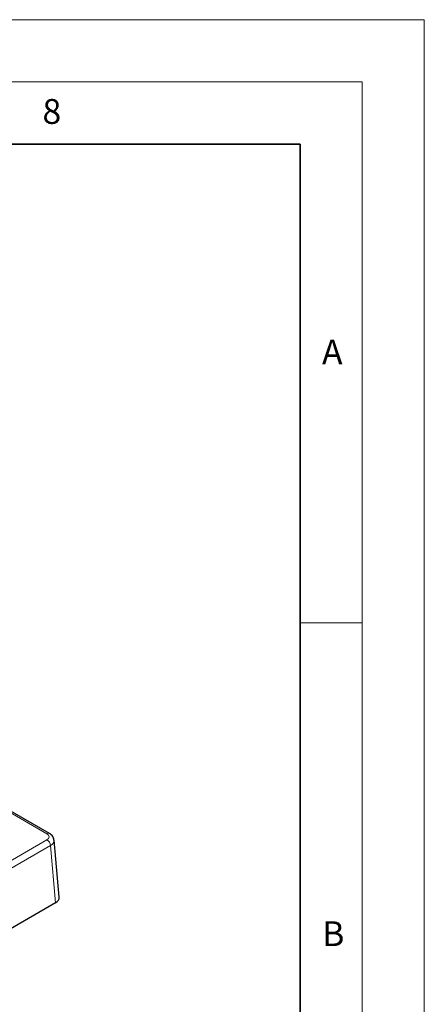
# Model space of a CAD drawing. Units: millimetres. Extents: x 0 to 420, y 0 to 297.
# Drawn here: x 387 to 420, y 218 to 297 of the extents above; entities that cross this region are included whole.
import ezdxf

# ---------------------------------------------------------------- set-up
doc = ezdxf.new("R2010")
doc.units = ezdxf.units.MM
doc.styles.add('SLDTEXTSTYLE0', font='TXT', dxfattribs={"width": 0.605})

msp = doc.modelspace()

# ---------------------------------------------------------------- linework, layer by layer
at = {"color": 7, "linetype": 'Continuous', "lineweight": 18}
for p, q in [((0, 297), (420, 297)), ((420, 0), (420, 297)), ((15, 292), (415, 292)), ((415, 292), (415, 5)), ((410, 248.5), (415, 248.5))]:
    msp.add_line(p, q, dxfattribs=at)
at = {"color": 7, "linetype": 'Continuous', "lineweight": 35}
for p, q in [((410, 287), (20, 287)), ((410, 5), (410, 287))]:
    msp.add_line(p, q, dxfattribs=at)
at = {"color": 7, "linetype": 'Continuous', "lineweight": 25}
for p, q in [((389.8401, 231.5723), (313.463, 275.6638)), ((390.6306, 226.4387), (390.2133, 231.0355)), ((390.3392, 226.001), (323.445, 187.3837))]:
    msp.add_line(p, q, dxfattribs=at)
at = {"color": 8, "linetype": 'Continuous', "lineweight": 18}
for p, q in [((389.6401, 231.5524), (355.9056, 251.027)), ((389.6401, 231.0633), (323.1625, 192.6866)), ((323.445, 192.214), (389.9226, 230.5907)), ((389.9226, 230.5907), (390.3392, 226.001))]:
    msp.add_line(p, q, dxfattribs=at)
for centre, radius, start, end in [((389.757, 231.3923), 0.1983, 65.231029, 126.105756), ((389.3054, 230.5425), 0.6191, 4.466491, 57.26592)]:
    msp.add_arc(centre, radius, start, end, dxfattribs=at)
for centre, major_axis, ratio, start_param, end_param in [((389.2141, 231.3079), (0.6016, 0), 0.5757087, 5.4991567, 7.0672139), ((389.2141, 230.9812), (1.0003, 0.0362), 0.5764666, 5.4783191, 6.3252134)]:
    msp.add_ellipse(centre, major_axis=major_axis, ratio=ratio, start_param=start_param, end_param=end_param, dxfattribs=at)
at = {"color": 7, "linetype": 'Continuous', "lineweight": 25}
msp.add_ellipse((389.6292, 226.4086), major_axis=(1.0027, 0), ratio=0.5757087, start_param=5.4991567, end_param=6.3353938, dxfattribs=at)
msp.add_open_spline([(390.2045, 231.0453), (390.2013, 231.0834), (390.193, 231.1835), (390.1151, 231.3294), (389.9963, 231.4704), (389.8917, 231.5386), (389.8401, 231.5723)], degree=3, knots=[0, 0, 0, 0, 0.1706552, 0.4489229, 0.7278744, 1, 1, 1, 1], dxfattribs=at)

# ---------------------------------------------------------------- texts
at = {"color": 7, "linetype": 'Continuous', "lineweight": 18, "char_height": 2, "attachment_point": 2, "style": 'SLDTEXTSTYLE0'}
for s, insert in [('8', (390.0377, 290.6215)), ('A', (412.5951, 271.2798)), ('B', (412.6717, 224.5121))]:
    msp.add_mtext(s, dxfattribs=dict(at, insert=insert))

doc.saveas('drawing.dxf')
